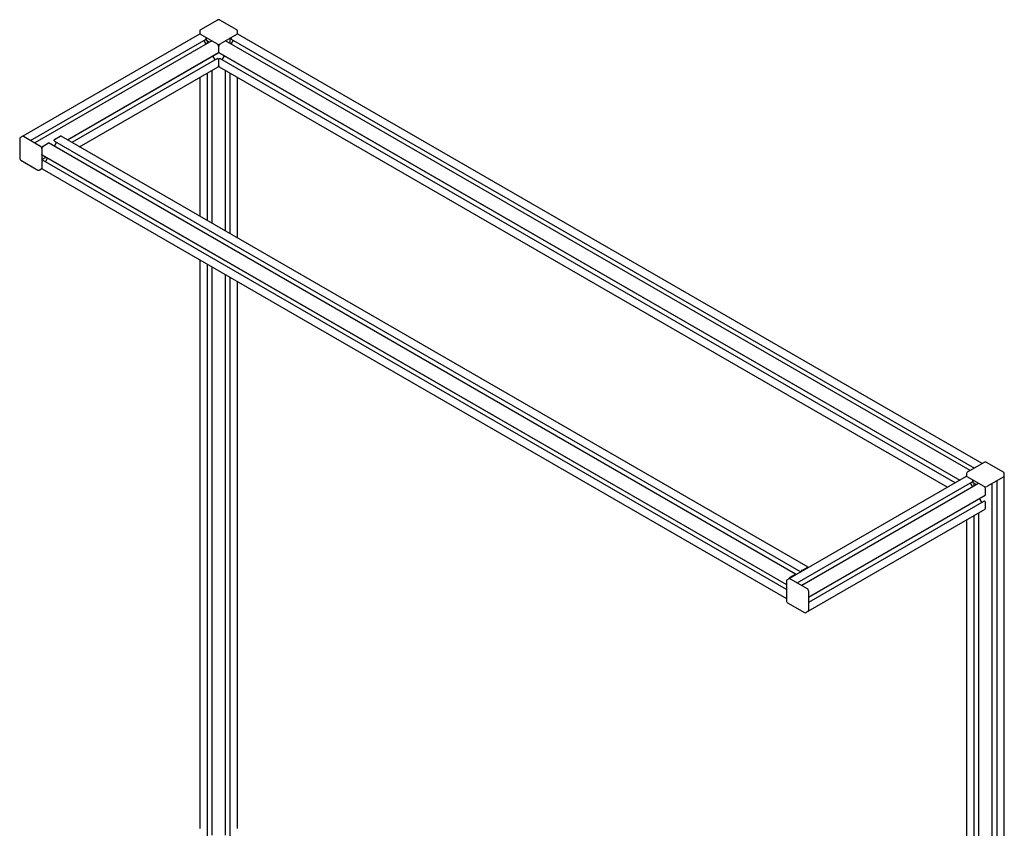
# Paper-space layout '_Изометрия' of a CAD drawing. Units: millimetres. Extents: x -1348 to 40, y -341 to 1946.
# Drawn here: x -1042 to 20, y 1073 to 1946 of the extents above; entities that cross this region are included whole.
import ezdxf

# ---------------------------------------------------------------- set-up
doc = ezdxf.new("R2010")
doc.units = ezdxf.units.MM

psp = doc.layouts.new('_Изометрия')

# ---------------------------------------------------------------- linework, layer by layer
at = {"color": 7, "linetype": 'Continuous', "lineweight": 25}
for p, q in [((-828.5, 1945.5), (-846.9, 1934.9)), ((-807.7, 1934.9), (-826.1, 1945.5)), ((-847.7, 1933.7), (-847.7, 1930.4)), ((-806.9, 1930.4), (-806.9, 1933.7)), ((-848.1, 1930.3), (-1041.3, 1818.8)), ((-1030.4, 1815.6), (-840.9, 1925)), ((-834.7, 1923), (-1025.5, 1812.8)), ((-828.7, 1919.6), (-847.1, 1930.2)), ((-840.9, 1919.4), (-843.4, 1923.6)), ((-841.1, 1926.5), (-841.1, 1926.6)), ((-840.9, 1926.2), (-841, 1926.3)), ((-840.8, 1925.3), (-840.8, 1926)), ((-840.4, 1923.5), (-840.4, 1926.3)), ((-837.1, 1921.6), (-840.4, 1923.5)), ((-839.5, 1920.2), (-839.5, 1923)), ((-834.6, 1923), (-834.6, 1923)), ((-807.5, 1930.2), (-825.9, 1919.6)), ((-820, 1923), (-820, 1923)), ((-16.5, 1459.1), (-820, 1923)), ((-815.2, 1925.8), (-815.2, 1920.2)), ((-813.8, 1925.3), (-813.8, 1926)), ((-813.7, 1926.2), (-813.6, 1926.3)), ((-813.7, 1925), (-11.6, 1461.9)), ((-813.7, 1919.4), (-811.3, 1923.6)), ((-813.5, 1926.5), (-813.5, 1926.6)), ((-3.4, 1466.7), (-806.5, 1930.3)), ((-827.3, 1910.4), (-827.3, 1917.2)), ((-990.5, 1816.1), (-827.4, 1910.3)), ((-990.5, 1816.1), (-827.7, 1910.1)), ((-828.7, 1903.9), (-985.7, 1813.3)), ((-831.2, 1902.5), (-833.6, 1906.7)), ((-827.8, 1903.5), (-828.4, 1903.9)), ((-827.7, 1903.2), (-827.7, 1903.3)), ((-827.5, 1902.9), (-827.5, 1903)), ((-827.3, 1910.3), (-27.7, 1448.7)), ((-827.3, 1895.9), (-827.3, 1902.7)), ((-827.2, 1902.9), (-827.1, 1903)), ((-827, 1903.2), (-827, 1903.3)), ((-826.9, 1910.1), (-27.7, 1448.7)), ((-826.8, 1903.5), (-826.2, 1903.9)), ((-32.6, 1445.9), (-825.9, 1903.9)), ((-823.4, 1902.5), (-821, 1906.7)), ((-977.5, 1808.6), (-827.7, 1895)), ((-826.9, 1895), (-40.8, 1441.2)), ((-847.7, 1883.5), (-847.7, 1733.7)), ((-839.5, 1728.9), (-839.5, 1888.2)), ((-834.6, 1891), (-834.6, 1726.1)), ((-820, 1717.7), (-820, 1891)), ((-815.2, 1888.2), (-815.2, 1714.9)), ((-806.9, 1710.1), (-806.9, 1883.5)), ((-1042, 1817.5), (-1042, 1796.2)), ((-1038, 1820), (-1019.6, 1809.4)), ((-1004.3, 1816.6), (-998.4, 1820)), ((-191.3, 1354.8), (-997.4, 1820.1)), ((-1018.2, 1806.9), (-1018.2, 1785.7)), ((-1016.8, 1809.4), (-1011, 1812.8)), ((-204.8, 1347.4), (-1010.9, 1812.8)), ((-1004.8, 1815), (-1004.8, 1815.8)), ((-1004.6, 1816), (-1004.6, 1816.1)), ((-1004.6, 1814.8), (-199.1, 1349.8)), ((-1004.6, 1809.2), (-1002.2, 1813.4)), ((-1004.4, 1816.3), (-1004.4, 1816.4)), ((-1018.2, 1800.1), (-1018.2, 1800.2)), ((-1018.2, 1800.1), (-1018.2, 1800.2)), ((-1018.2, 1800.1), (-214.7, 1336.3)), ((-1013.4, 1797.3), (-1018.2, 1794.5)), ((-1017.8, 1799.9), (-214.7, 1336.3)), ((-1014.3, 1792.3), (-1011.9, 1796.5)), ((-1040.8, 1794.2), (-1022.4, 1783.5)), ((-1020.9, 1783.5), (-1018.1, 1785.1)), ((-1018.1, 1792.7), (-1018, 1792.7)), ((-1017.9, 1793), (-1017.9, 1793.1)), ((-1017.7, 1793.3), (-1017.1, 1793.7)), ((-214.7, 1330.7), (-1016.8, 1793.7)), ((-1017.8, 1784.8), (-214.7, 1321.2)), ((-847.7, 1686.6), (-847.7, 1073)), ((-839.5, 1062.8), (-839.5, 1681.8)), ((-834.6, 1679), (-834.6, 1065.6)), ((-820, 1065.6), (-820, 1670.6)), ((-815.2, 1667.8), (-815.2, 1062.8)), ((-806.9, 1073), (-806.9, 1663.1)), ((-1.2, 1467.9), (-19.6, 1457.3)), ((19.6, 1457.3), (1.2, 1467.9)), ((-20.4, 1456.1), (-20.4, 1452.8)), ((20.4, 0), (20.4, 1456.1)), ((-20.8, 1452.7), (-214, 1341.2)), ((-203.1, 1338), (-13.6, 1447.4)), ((-7.3, 1445.4), (-198.2, 1335.2)), ((-1.4, 1442), (-19.8, 1452.6)), ((-13.6, 1441.8), (-16.1, 1446)), ((-13.8, 1448.9), (-13.8, 1449)), ((-13.6, 1448.6), (-13.7, 1448.7)), ((-13.5, 1447.7), (-13.5, 1448.4)), ((-13.1, 1445.9), (-13.1, 1448.8)), ((-9.8, 1444), (-13.1, 1445.9)), ((-12.2, 1442.6), (-12.2, 1445.4)), ((-7.3, 1445.4), (-7.3, 1445.4)), ((19.8, 1452.6), (1.4, 1442)), ((7.3, -8), (7.3, 1445.4)), ((12.2, 1448.2), (12.2, -3.6)), ((0, 1432.8), (0, 1439.6)), ((-190.9, 1322.5), (0, 1432.7)), ((-190.9, 1322.5), (-0.4, 1432.5)), ((-1.4, 1426.3), (-190.9, 1316.9)), ((-3.9, 1424.9), (-6.3, 1429.1)), ((-0.5, 1425.9), (-1.1, 1426.3)), ((-0.4, 1425.6), (-0.4, 1425.7)), ((-0.1, 1425.3), (-0.2, 1425.4)), ((0, 1418.3), (0, 1425.1)), ((-193.6, 1305.9), (-0.4, 1417.4)), ((-7.3, 1413.4), (-7.3, 588)), ((-20.4, 1405.9), (-20.4, 595.4)), ((-12.2, 585.2), (-12.2, 1410.6)), ((-198.7, 1350), (-198.7, 1350.4)), ((-198.5, 1350.7), (-198.4, 1350.7)), ((-198.3, 1351), (-198.3, 1351)), ((-198.2, 1351.3), (-192.3, 1354.7)), ((-214.7, 1339.9), (-214.7, 1318.6)), ((-210.7, 1344), (-204.9, 1347.4)), ((-210.7, 1342.4), (-192.3, 1331.8)), ((-204.4, 1347.2), (-204.8, 1347.4)), ((-204.7, 1347.3), (-204.7, 1347.2)), ((-204.6, 1347.2), (-204.5, 1347.2)), ((-204.4, 1347.1), (-204.4, 1346.7)), ((-204.1, 1346.9), (-204.4, 1347.1)), ((-190.9, 1329.3), (-190.9, 1308.1)), ((-213.5, 1316.6), (-195.1, 1305.9))]:
    psp.add_line(p, q, dxfattribs=at)
at = {"color": 7, "linetype": 'Continuous', "lineweight": 25, "flags": 128}
for points in [[(-827.7, 1910.1), (-827.7, 1910.1), (-827.7, 1910.1)], [(-826.9, 1910.1), (-826.9, 1910.1), (-826.9, 1910.1)], [(-1017.8, 1799.9), (-1017.8, 1799.9), (-1017.8, 1799.9)], [(-0.4, 1432.5), (-0.4, 1432.5), (-0.4, 1432.5)]]:
    psp.add_lwpolyline(points, dxfattribs=at)
at = {"color": 7, "linetype": 'Continuous', "lineweight": 25}
for centre, radius, start, end in [((-827.4, 1943.9), 1.96, 86.2689, 123.1176), ((-827.3, 1943.6), 2.28, 59.7375, 91.3821), ((-826.3, 1945.1), 0.503, 65.6929, 125.6176), ((-846.4, 1933.7), 1.31, 113.8048, 183.3068), ((-808.3, 1933.7), 1.31, 357.161, 65.8256), ((-847.7, 1929.4), 1.01, 54.3824, 114.3071), ((-846.7, 1931.1), 1.01, 185.6948, 245.6253), ((-846.7, 1931.1), 1.01, 185.6948, 245.6253), ((-841.4, 1926.6), 0.307, 2.6055, 57.3945), ((-840.8, 1926.5), 0.307, 182.6055, 237.3945), ((-841.1, 1926), 0.307, 2.6055, 57.3945), ((-841.1, 1925.2), 0.296, 305.0133, 6.2988), ((-834.6, 1922.9), 0.101, 54.3824, 114.3071), ((-820, 1922.9), 0.101, 65.6929, 125.6176), ((-813.5, 1926), 0.307, 122.6055, 177.3945), ((-813.6, 1925.2), 0.296, 173.7012, 234.9867), ((-813.8, 1926.5), 0.307, 302.6055, 357.3945), ((-813.2, 1926.6), 0.307, 122.6055, 177.3945), ((-807.9, 1931.1), 1.01, 294.3747, 354.3052), ((-807.9, 1931.1), 1.01, 294.3747, 354.3052), ((-806.9, 1929.4), 1.01, 65.6929, 125.6176), ((-827.3, 1922.3), 3.07, 242.6097, 297.3903), ((-827.3, 1922.3), 3.07, 242.6097, 297.3903), ((-830.4, 1917), 3.07, 2.6055, 57.3945), ((-824.2, 1917), 3.07, 122.6055, 177.3945), ((-828.6, 1903.6), 0.302, 54.3824, 114.3071), ((-828, 1903.3), 0.307, 2.6055, 57.3945), ((-827.4, 1903.2), 0.307, 182.6055, 237.3945), ((-827.6, 1902.7), 0.307, 2.6055, 57.3945), ((-827.4, 1910.4), 0.0986, 305.0133, 6.2988), ((-827.2, 1910.4), 0.0986, 173.7012, 234.9867), ((-827, 1902.7), 0.307, 122.6055, 177.3945), ((-827.3, 1903.2), 0.307, 302.6055, 357.3945), ((-826.7, 1903.3), 0.307, 122.6055, 177.3945), ((-826, 1903.6), 0.302, 65.6929, 125.6176), ((-828.3, 1895.8), 0.986, 305.0133, 6.2988), ((-826.3, 1895.8), 0.986, 173.7012, 234.9867), ((-1040.7, 1817.6), 1.31, 117.1589, 185.8226), ((-1038.6, 1819.2), 1.01, 54.3824, 114.3071), ((-1038.6, 1819.2), 1.01, 54.3824, 114.3071), ((-997.8, 1819.2), 1.01, 65.6929, 125.6176), ((-1021.3, 1806.8), 3.07, 2.6055, 57.3945), ((-1021.3, 1806.8), 3.07, 2.6055, 57.3945), ((-1015.2, 1806.8), 3.07, 122.6055, 177.3945), ((-1010.9, 1812.7), 0.101, 65.6929, 125.6176), ((-1004.5, 1815.8), 0.307, 122.6055, 177.3945), ((-1004.5, 1815), 0.296, 173.7012, 234.9867), ((-1004.7, 1816.3), 0.307, 302.6055, 357.3945), ((-1004.1, 1816.4), 0.307, 122.6055, 177.3945), ((-1039.7, 1796.2), 2.28, 179.7347, 211.3788), ((-1041.5, 1796.3), 0.503, 185.6948, 245.6253), ((-1018.1, 1800.2), 0.0986, 173.7012, 234.9867), ((-1039.9, 1795.9), 1.96, 206.2673, 243.1221), ((-1019.2, 1785.6), 0.986, 305.0133, 6.2988), ((-1019.2, 1785.6), 0.986, 305.0133, 6.2988), ((-1017.9, 1792.4), 0.307, 122.6055, 177.3945), ((-1017.3, 1785.6), 0.986, 173.7012, 234.9867), ((-1018.2, 1793), 0.307, 302.6055, 357.3945), ((-1017.6, 1793.1), 0.307, 122.6055, 177.3945), ((-1016.9, 1793.4), 0.302, 65.6929, 125.6176), ((-1021.6, 1784.6), 1.31, 233.8097, 303.3068), ((-0.1, 1466.3), 1.96, 86.2689, 123.1176), ((0.1, 1466), 2.28, 59.7375, 91.3821), ((1, 1467.5), 0.503, 65.6929, 125.6176), ((-19.1, 1456.1), 1.31, 113.8048, 183.3068), ((19.1, 1456.1), 1.31, 357.161, 65.8256), ((-17.9, 1451.5), 3.38, 138.0092, 161.989), ((-20.4, 1451.8), 1.01, 54.3824, 114.3071), ((-19.4, 1453.5), 1.01, 185.6948, 245.6253), ((-19.4, 1453.5), 1.01, 185.6948, 245.6253), ((-14.1, 1449), 0.307, 2.6055, 57.3945), ((-13.5, 1448.9), 0.307, 182.6055, 237.3945), ((-13.8, 1448.4), 0.307, 2.6055, 57.3945), ((-13.8, 1447.6), 0.296, 305.0133, 6.2988), ((-7.3, 1445.3), 0.101, 54.3824, 114.3071), ((19.4, 1453.5), 1.01, 294.3747, 354.3052), ((19.4, 1453.5), 1.01, 294.3747, 354.3052), ((0, 1444.7), 3.07, 242.6097, 297.3903), ((-3.1, 1439.4), 3.07, 2.6055, 57.3945), ((0, 1444.7), 3.07, 242.6097, 297.3903), ((-1.3, 1426), 0.302, 54.3824, 114.3071), ((-0.7, 1425.7), 0.307, 2.6055, 57.3945), ((0, 1425.6), 0.307, 182.6055, 237.3945), ((-0.3, 1425.1), 0.307, 2.6055, 57.3945), ((-0.1, 1432.8), 0.0986, 305.0133, 6.2988), ((-1, 1418.2), 0.986, 305.0133, 6.2988), ((-198.4, 1350.4), 0.307, 122.6055, 177.3945), ((-198.6, 1351), 0.307, 302.6055, 357.3945), ((-198, 1351), 0.307, 122.6055, 177.3945), ((-191.8, 1354), 0.863, 31.4558, 129.7085), ((-213.4, 1340), 1.31, 117.1589, 185.8226), ((-209, 1341.4), 3.09, 122.6962, 163.029), ((-211.3, 1341.6), 1.01, 54.3824, 114.3071), ((-211.3, 1341.6), 1.01, 54.3824, 114.3071), ((-204.8, 1347.3), 0.0873, 350.786, 129.2033), ((-204.7, 1347.2), 0.0873, 170.786, 309.2033), ((-204.5, 1347.1), 0.0873, 350.786, 129.2033), ((-194, 1329.2), 3.07, 2.6055, 57.3945), ((-194, 1329.2), 3.07, 2.6055, 57.3945), ((-212.4, 1318.6), 2.28, 179.7347, 211.3788), ((-214.2, 1318.7), 0.503, 185.6948, 245.6253), ((-212.6, 1318.3), 1.96, 206.2673, 243.1221), ((-191.9, 1308), 0.986, 305.0133, 6.2988), ((-191.9, 1308), 0.986, 305.0133, 6.2988), ((-194.3, 1307), 1.31, 233.8097, 303.3068)]:
    psp.add_arc(centre, radius, start, end, dxfattribs=at)

doc.saveas('drawing.dxf')
